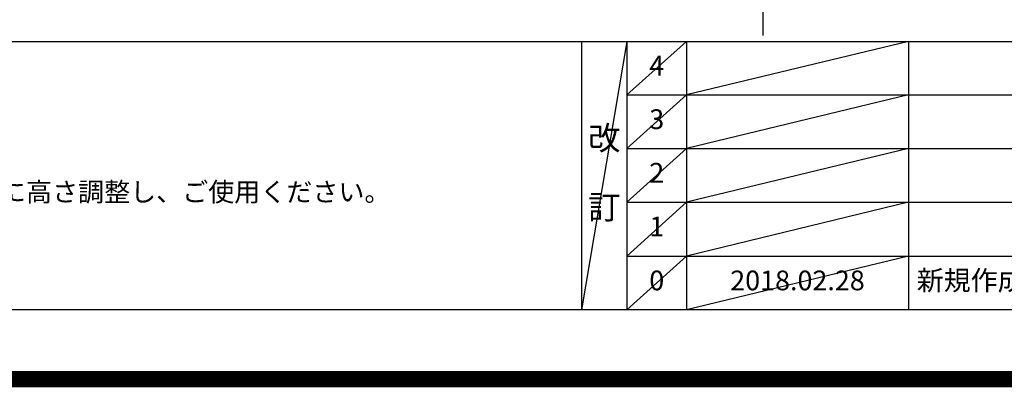
# Model space of a CAD drawing. Extents: x 27948 to 54421, y -33085 to 1546.
# Drawn here: x 44597 to 47590, y -33085 to -31967 of the extents above; entities that cross this region are included whole.
import ezdxf

# ---------------------------------------------------------------- set-up
doc = ezdxf.new("R2010")
doc.units = 0
doc.header["$LTSCALE"] = 50
doc.header["$MEASUREMENT"] = 0
doc.layers.get('DEFPOINTS').update_dxf_attribs({"color": 146, "linetype": 'CONTINUOUS'})
for name, color, linetype in [('160-文字', 254, 'CONTINUOUS'), ('190-図面外枠', 5, 'CONTINUOUS'), ('191-図面内枠', 4, 'CONTINUOUS')]:
    doc.layers.add(name, color=color, linetype=linetype)
doc.styles.add('KH001', font='txt')

# ---------------------------------------------------------------- blocks, each defined once
blk = doc.blocks.new('A$C5D946DDC')
at = {"layer": '190-図面外枠'}
blk.add_line((20519, 350.7), (271, 350.7), dxfattribs=at)
at = {"layer": 'DEFPOINTS'}
blk.add_lwpolyline([(0, 0), (20790, 0), (20790, 14700), (0, 14700)], close=True, dxfattribs=at)

msp = doc.modelspace()

# ---------------------------------------------------------------- linework, layer by layer
at = {"layer": '191-図面内枠'}
for p, q in [((42084.55, -32032.67), (54233.37, -32032.67)), ((46304.81, -32032.67), (46304.81, -32849.6)), ((46442.92, -32032.67), (46442.92, -32849.6)), ((46623.89, -32032.67), (46623.89, -32849.6)), ((47298.53, -32032.67), (47298.53, -32849.6)), ((46442.92, -32195.6), (50927.33, -32195.6)), ((46442.92, -32358.6), (50927.33, -32358.6)), ((46442.92, -32521.6), (50927.33, -32521.6)), ((46442.92, -32685.6), (50927.33, -32685.6))]:
    msp.add_line(p, q, dxfattribs=at)
at = {"layer": 'DEFPOINTS'}
for p, q in [((46857.18, -32014.64), (46857.18, -24658.41)), ((46442.92, -32032.67), (46304.81, -32849.6)), ((46623.89, -32032.67), (46442.92, -32195.67)), ((47298.53, -32032.67), (46623.89, -32195.6)), ((46623.89, -32195.6), (46442.92, -32358.6)), ((47298.53, -32195.6), (46623.89, -32358.6)), ((46623.89, -32358.6), (46442.92, -32521.6)), ((47298.53, -32358.6), (46623.89, -32521.6)), ((46623.89, -32521.6), (46442.92, -32685.6)), ((47298.53, -32521.6), (46623.89, -32685.6)), ((46623.89, -32685.6), (46442.92, -32849.6)), ((47298.53, -32685.6), (46623.89, -32849.6))]:
    msp.add_line(p, q, dxfattribs=at)
at = {"layer": 'DEFPOINTS', "color": 1, "const_width": 50}
msp.add_lwpolyline([(41921.96, -33060), (54395.95, -33060), (54395.95, -24240), (41921.96, -24240)], close=True, dxfattribs=at)

# ---------------------------------------------------------------- block references
at = {"layer": '190-図面外枠', "xscale": 0.6000000000058208, "yscale": 0.6000000000058208, "zscale": 0.6000000000058208}
msp.add_blockref('A$C5D946DDC', (41921.96, -33060), dxfattribs=at)

# ---------------------------------------------------------------- texts
at = {"layer": '160-文字', "style": 'KH001'}
msp.add_text('4、本図は、天井高2400想定で記載されておりますが、各物件ごとに高さ調整し、ご使用ください。', height=58, dxfattribs=at).set_placement((42180.95, -32519.53))
at = {"layer": '160-文字', "line_spacing_factor": 0.876232, "style": 'KH001'}
for s, insert, char_height, attachment_point in [('4', (46533.4, -32114.17), 60, 5), ('3', (46533.4, -32277.1), 60, 5), ('改\\P\\P訂', (46373.86, -32441.13), 72, 5), ('2', (46533.4, -32440.1), 60, 5), ('1', (46533.4, -32603.6), 60, 5), ('0', (46533.4, -32767.6), 60, 5), ('2018.02.28', (46961.21, -32767.6), 60, 5), ('新規作成', (47323.84, -32767.6), 60, 4)]:
    msp.add_mtext(s, dxfattribs=dict(at, insert=insert, char_height=char_height, attachment_point=attachment_point))

doc.saveas('drawing.dxf')
